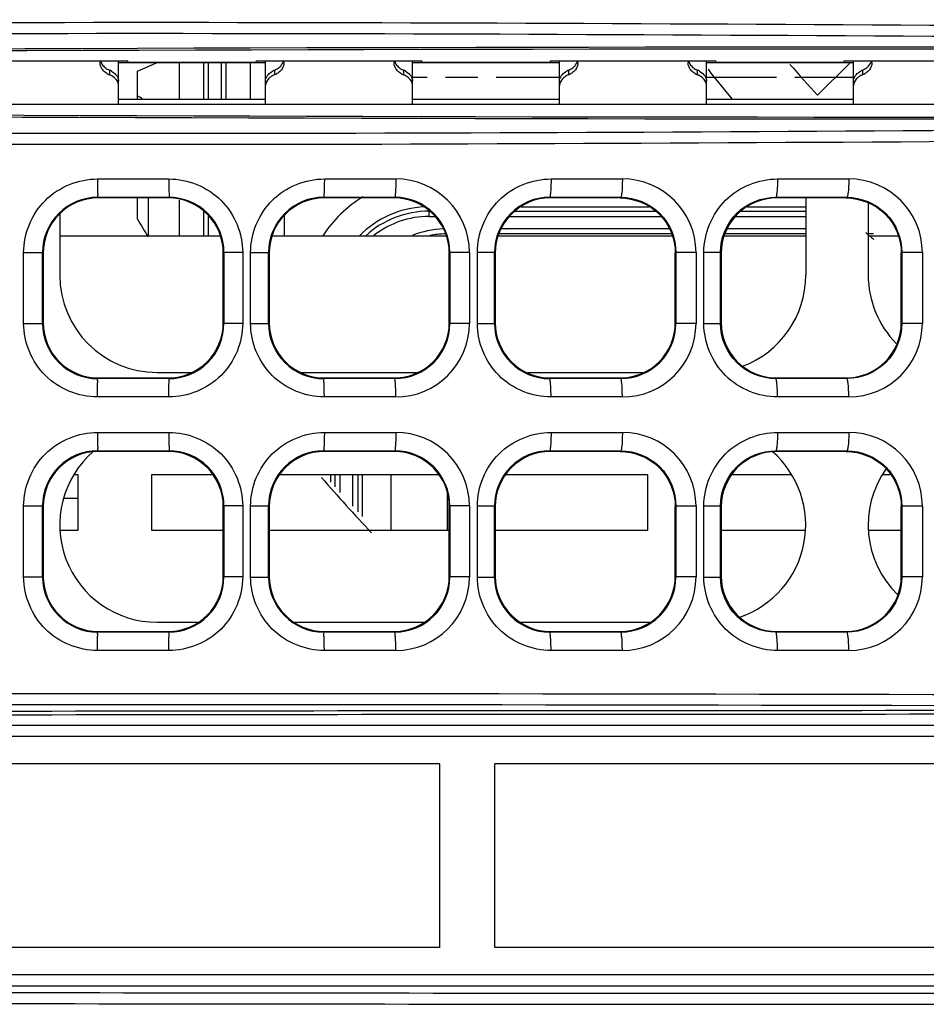
# Model space of a CAD drawing. Units: millimetres. Extents: x 0 to 1189, y 0 to 841.
# Drawn here: x 367 to 373, y 384 to 391 of the extents above; entities that cross this region are included whole.
import ezdxf

# ---------------------------------------------------------------- set-up
doc = ezdxf.new("R2010")
doc.units = ezdxf.units.MM
doc.header["$LTSCALE"] = 65.395
doc.layers.get('0').update_dxf_attribs({"linetype": 'CONTINUOUS'})
for name, color, linetype in [('00_COMPONENTS', 7, 'CONTINUOUS'), ('02___PRT_ALL_AXES', 7, 'CONTINUOUS'), ('3_ALL_AXES', 7, 'CONTINUOUS'), ('7_ALL_FEATURES', 7, 'CONTINUOUS'), ('ASM_MEMBER', 7, 'CONTINUOUS'), ('DTM_CURVES', 7, 'CONTINUOUS')]:
    doc.layers.add(name, color=color, linetype=linetype)

msp = doc.modelspace()

# ---------------------------------------------------------------- linework, layer by layer
at = {"color": 3, "linetype": 'CONTINUOUS'}
for p, q in [((367.5586, 390.3712), (367.6864, 390.4279)), ((367.5586, 390.1767), (367.5586, 390.3712)), ((367.5586, 389.3629), (367.5586, 389.5079)), ((367.6311, 389.5079), (367.6311, 389.2556)), ((368.5586, 389.2479), (368.5586, 389.3918)), ((367.1536, 387.4629), (367.0572, 387.4629))]:
    msp.add_line(p, q, dxfattribs=at)
for centre, radius, start, end in [((377.3086, 394.9754), 7.4525, 218.03791, 220.02491), ((367.5061, 390.0879), 0.125, 45.28362, 65.14857), ((377.3086, 394.9754), 11.25, 209.92643, 210.63802), ((377.3086, 394.9754), 7.4525, 229.93241, 230.48795), ((377.3086, 394.9754), 11.25, 220.92445, 223.50991)]:
    msp.add_arc(centre, radius, start, end, dxfattribs=at)
at = {"layer": '00_COMPONENTS', "color": 3, "linetype": 'CONTINUOUS'}
for p, q in [((366.3661, 390.441), (367.4911, 390.441)), ((368.4286, 390.4279), (367.4286, 390.4279)), ((367.4911, 390.4279), (367.4911, 390.441)), ((368.3661, 390.4284), (367.4911, 390.4284)), ((368.3661, 390.4279), (368.3661, 390.441)), ((368.3661, 390.441), (369.4911, 390.441)), ((370.4286, 390.4279), (369.4286, 390.4279)), ((369.4911, 390.4279), (369.4911, 390.441)), ((370.3661, 390.4284), (369.4911, 390.4284)), ((370.3661, 390.4279), (370.3661, 390.441)), ((370.3661, 390.441), (371.4911, 390.441)), ((372.4286, 390.4279), (371.4286, 390.4279)), ((371.4911, 390.4279), (371.4911, 390.441)), ((372.3661, 390.4284), (371.4911, 390.4284)), ((372.3661, 390.4279), (372.3661, 390.441)), ((372.3661, 390.441), (373.4911, 390.441)), ((360.2036, 390.1454), (385.6536, 390.1454)), ((360.2036, 390.1449), (385.6536, 390.1449))]:
    msp.add_line(p, q, dxfattribs=at)
at = {"layer": '00_COMPONENTS', "color": 7, "linetype": 'CONTINUOUS'}
for p, q in [((367.4286, 390.1454), (367.4286, 390.441)), ((368.4286, 390.1454), (368.4286, 390.441)), ((369.4286, 390.1454), (369.4286, 390.441)), ((370.4286, 390.1454), (370.4286, 390.441)), ((371.4286, 390.1454), (371.4286, 390.441)), ((372.4286, 390.1454), (372.4286, 390.441)), ((367.3661, 390.3776), (367.3661, 390.3467)), ((368.4911, 390.3467), (368.4911, 390.3776)), ((369.3661, 390.3776), (369.3661, 390.3467)), ((370.4911, 390.3467), (370.4911, 390.3776)), ((371.3661, 390.3776), (371.3661, 390.3467)), ((372.4911, 390.3467), (372.4911, 390.3776)), ((367.2852, 389.6373), (367.7712, 389.6373)), ((368.8287, 389.6373), (369.3143, 389.6373)), ((370.3709, 389.6373), (370.8561, 389.6373)), ((371.9117, 389.6373), (372.3964, 389.6373)), ((367.291, 389.5079), (367.2867, 389.5123)), ((367.2867, 389.5123), (367.7706, 389.5123)), ((367.7662, 389.5079), (367.2911, 389.5079)), ((367.7662, 389.5079), (367.7706, 389.5123)), ((368.8284, 389.5081), (368.8241, 389.5123)), ((368.8241, 389.5123), (369.3082, 389.5123)), ((368.8284, 389.5079), (368.8284, 389.5081)), ((369.3039, 389.5079), (368.8286, 389.5079)), ((369.3037, 389.5079), (369.3082, 389.5123)), ((370.3661, 389.5079), (370.3616, 389.5123)), ((370.3616, 389.5123), (370.8457, 389.5123)), ((370.8412, 389.5079), (370.3661, 389.5079)), ((370.8412, 389.5079), (370.8457, 389.5123)), ((371.9036, 389.5079), (371.8991, 389.5123)), ((371.8991, 389.5123), (372.3832, 389.5123)), ((372.3787, 389.5079), (371.9036, 389.5079)), ((372.1036, 389.5079), (372.1036, 388.9829)), ((372.3787, 389.5079), (372.3832, 389.5123)), ((372.5286, 389.4721), (372.5286, 388.9829)), ((367.0286, 389.3944), (367.0286, 388.9829)), ((368.123, 389.2479), (367.0286, 389.2479)), ((369.6584, 389.2479), (368.4739, 389.2479)), ((371.198, 389.2479), (370.0093, 389.2479)), ((372.1036, 389.2479), (371.5468, 389.2479)), ((372.7355, 389.2479), (372.5286, 389.2479)), ((366.783, 388.6536), (366.783, 389.1372)), ((366.783, 389.1372), (366.9118, 389.1372)), ((366.9118, 388.6536), (366.9118, 389.1372)), ((366.9161, 389.1328), (366.9118, 389.1372)), ((366.9161, 389.1331), (366.9161, 388.6577)), ((368.1411, 389.1329), (368.1455, 389.1372)), ((368.1411, 388.6578), (368.1411, 389.133)), ((368.2731, 389.1373), (368.1455, 389.1373)), ((368.1455, 389.1372), (368.1455, 388.6535)), ((368.2731, 389.1373), (368.2731, 388.6536)), ((368.327, 388.6532), (368.327, 389.1376)), ((368.327, 389.1376), (368.4492, 389.1376)), ((368.4492, 388.6532), (368.4492, 389.1377)), ((368.4536, 389.1331), (368.4536, 388.6578)), ((369.6786, 388.6579), (369.6786, 389.1329)), ((369.6786, 389.1329), (369.6789, 389.1329)), ((369.6829, 389.1369), (369.6829, 388.6539)), ((369.8158, 389.1369), (369.6829, 389.1369)), ((369.8158, 389.1369), (369.8158, 388.6539)), ((369.8696, 388.6528), (369.8696, 389.138)), ((369.8696, 389.138), (369.9866, 389.138)), ((369.9866, 388.6528), (369.9866, 389.138)), ((369.9911, 389.1334), (369.9866, 389.138)), ((369.9911, 389.1325), (369.9911, 388.6583)), ((371.2161, 388.6573), (371.2161, 389.1336)), ((371.2204, 389.1366), (371.2204, 388.6542)), ((371.3571, 389.1366), (371.2204, 389.1366)), ((371.3571, 389.1366), (371.3571, 388.6542)), ((371.4108, 388.6526), (371.4108, 389.1383)), ((371.4108, 389.1383), (371.524, 389.1383)), ((371.524, 388.6526), (371.524, 389.1383)), ((371.5286, 389.1336), (371.524, 389.1383)), ((371.5286, 389.1323), (371.5286, 388.6585)), ((372.7536, 389.1322), (372.7578, 389.1364)), ((372.7536, 388.6571), (372.7536, 389.1337)), ((372.7578, 389.1364), (372.7578, 388.6544)), ((372.897, 389.1364), (372.7578, 389.1364)), ((372.897, 389.1364), (372.897, 388.6544)), ((366.783, 388.6536), (366.9118, 388.6536)), ((366.9161, 388.658), (366.9118, 388.6536)), ((368.1411, 388.6579), (368.1455, 388.6535)), ((368.2731, 388.6536), (368.1455, 388.6536)), ((368.327, 388.6532), (368.4492, 388.6532)), ((369.6786, 388.6579), (369.6789, 388.6579)), ((369.8158, 388.6539), (369.6829, 388.6539)), ((369.8696, 388.6528), (369.9866, 388.6528)), ((369.9911, 388.6574), (369.9866, 388.6528)), ((371.2161, 388.6584), (371.2204, 388.6542)), ((371.3571, 388.6542), (371.2204, 388.6542)), ((371.4108, 388.6526), (371.524, 388.6526)), ((371.5286, 388.6572), (371.524, 388.6526)), ((372.7536, 388.6586), (372.7578, 388.6544)), ((372.897, 388.6544), (372.7578, 388.6544)), ((367.291, 388.2829), (367.2866, 388.2785)), ((367.7706, 388.2785), (367.2866, 388.2785)), ((367.2911, 388.2829), (367.7662, 388.2829)), ((367.6911, 388.3204), (367.9195, 388.3204)), ((367.7662, 388.2829), (367.7706, 388.2785)), ((368.6719, 388.3204), (369.4604, 388.3204)), ((368.8284, 388.2828), (368.8241, 388.2785)), ((369.3081, 388.2785), (368.8241, 388.2785)), ((368.8284, 388.2829), (368.8284, 388.2828)), ((368.8286, 388.2829), (369.3039, 388.2829)), ((369.3037, 388.2829), (369.3081, 388.2785)), ((370.2128, 388.3204), (370.9945, 388.3204)), ((370.3661, 388.2829), (370.3616, 388.2785)), ((370.8456, 388.2785), (370.3616, 388.2785)), ((370.3661, 388.2829), (370.8412, 388.2829)), ((370.8412, 388.2829), (370.8456, 388.2785)), ((371.9036, 388.2829), (371.8991, 388.2785)), ((372.3831, 388.2785), (371.8991, 388.2785)), ((371.9036, 388.2829), (372.3787, 388.2829)), ((372.3787, 388.2829), (372.3831, 388.2785)), ((367.7712, 388.1535), (367.2852, 388.1535)), ((369.3143, 388.1535), (368.8287, 388.1535)), ((370.8561, 388.1535), (370.3709, 388.1535)), ((372.3964, 388.1535), (371.9117, 388.1535)), ((367.2852, 387.9123), (367.7712, 387.9123)), ((368.8287, 387.9123), (369.3143, 387.9123)), ((370.3709, 387.9123), (370.8561, 387.9123)), ((371.9117, 387.9123), (372.3964, 387.9123)), ((367.291, 387.7829), (367.2867, 387.7873)), ((367.2867, 387.7873), (367.7706, 387.7873)), ((367.7661, 387.7829), (367.2911, 387.7829)), ((367.7662, 387.7829), (367.7706, 387.7873)), ((368.8284, 387.7831), (368.8241, 387.7873)), ((368.8241, 387.7873), (369.3082, 387.7873)), ((368.8284, 387.7829), (368.8284, 387.7831)), ((369.3039, 387.7829), (368.8286, 387.7829)), ((369.3037, 387.7829), (369.3082, 387.7873)), ((370.3661, 387.7829), (370.3616, 387.7873)), ((370.3616, 387.7873), (370.8457, 387.7873)), ((370.8412, 387.7829), (370.3661, 387.7829)), ((370.8412, 387.7829), (370.8457, 387.7873)), ((371.9036, 387.7829), (371.8991, 387.7873)), ((371.8991, 387.7873), (372.3832, 387.7873)), ((372.3787, 387.7829), (371.9036, 387.7829)), ((372.3787, 387.7829), (372.3832, 387.7873)), ((367.1536, 387.6229), (367.13, 387.6229)), ((367.1536, 387.2479), (367.1536, 387.6229)), ((367.6536, 387.6229), (367.6536, 387.2479)), ((368.0721, 387.6229), (367.6536, 387.6229)), ((369.6073, 387.6229), (368.525, 387.6229)), ((371.0286, 387.6229), (370.0599, 387.6229)), ((371.0286, 387.2479), (371.0286, 387.6229)), ((372.0023, 387.6229), (371.5974, 387.6229)), ((372.6849, 387.6229), (372.63, 387.6229)), ((366.783, 386.9286), (366.783, 387.4122)), ((366.783, 387.4122), (366.9118, 387.4122)), ((366.9118, 386.9286), (366.9118, 387.4122)), ((366.9161, 387.4078), (366.9118, 387.4122)), ((366.9161, 387.4079), (366.9161, 386.9329)), ((368.1411, 387.4079), (368.1455, 387.4122)), ((368.1411, 386.9329), (368.1411, 387.4079)), ((368.2731, 387.4123), (368.1455, 387.4123)), ((368.1455, 387.4122), (368.1455, 386.9285)), ((368.2731, 387.4123), (368.2731, 386.9286)), ((368.327, 386.9282), (368.327, 387.4126)), ((368.327, 387.4126), (368.4492, 387.4126)), ((368.4492, 386.9282), (368.4492, 387.4127)), ((368.4536, 387.4081), (368.4536, 386.9328)), ((369.6786, 386.9329), (369.6786, 387.4079)), ((369.6786, 387.4079), (369.6789, 387.4079)), ((369.6829, 387.4119), (369.6829, 386.9289)), ((369.8158, 387.4119), (369.6829, 387.4119)), ((369.8158, 387.4119), (369.8158, 386.9289)), ((369.8696, 386.9278), (369.8696, 387.413)), ((369.8696, 387.413), (369.9866, 387.413)), ((369.9866, 386.9278), (369.9866, 387.413)), ((369.9911, 387.4084), (369.9866, 387.413)), ((369.9911, 387.4075), (369.9911, 386.9333)), ((371.2161, 387.4074), (371.2204, 387.4116)), ((371.2161, 386.9323), (371.2161, 387.4086)), ((371.2204, 387.4116), (371.2204, 386.9292)), ((371.3571, 387.4116), (371.2204, 387.4116)), ((371.3571, 387.4116), (371.3571, 386.9292)), ((371.4108, 386.9276), (371.4108, 387.4133)), ((371.4108, 387.4133), (371.524, 387.4133)), ((371.524, 386.9276), (371.524, 387.4133)), ((371.5286, 387.4086), (371.524, 387.4133)), ((371.5286, 387.4073), (371.5286, 386.9335)), ((372.7536, 387.4072), (372.7578, 387.4114)), ((372.7536, 386.9321), (372.7536, 387.4087)), ((372.7578, 387.4114), (372.7578, 386.9294)), ((372.897, 387.4114), (372.7578, 387.4114)), ((372.897, 387.4114), (372.897, 386.9294)), ((367.0342, 387.2479), (367.1536, 387.2479)), ((367.6536, 387.2479), (368.1411, 387.2479)), ((368.4536, 387.2479), (369.6786, 387.2479)), ((369.9911, 387.2479), (371.0286, 387.2479)), ((371.5286, 387.2479), (372.0981, 387.2479)), ((372.5342, 387.2479), (372.7536, 387.2479)), ((366.783, 386.9286), (366.9118, 386.9286)), ((366.9161, 386.933), (366.9118, 386.9286)), ((368.1411, 386.9329), (368.1455, 386.9285)), ((368.2731, 386.9286), (368.1455, 386.9286)), ((368.327, 386.9282), (368.4492, 386.9282)), ((369.6786, 386.9329), (369.6789, 386.9329)), ((369.8158, 386.9289), (369.6829, 386.9289)), ((369.8696, 386.9278), (369.9866, 386.9278)), ((369.9911, 386.9324), (369.9866, 386.9278)), ((371.2161, 386.9334), (371.2204, 386.9292)), ((371.3571, 386.9292), (371.2204, 386.9292)), ((371.4108, 386.9276), (371.524, 386.9276)), ((371.5286, 386.9322), (371.524, 386.9276)), ((372.7536, 386.9336), (372.7578, 386.9294)), ((372.897, 386.9294), (372.7578, 386.9294)), ((367.6911, 386.6204), (367.9684, 386.6204)), ((368.6252, 386.6204), (369.5071, 386.6204)), ((370.1641, 386.6204), (371.0432, 386.6204)), ((367.291, 386.5579), (367.2866, 386.5535)), ((367.7706, 386.5535), (367.2866, 386.5535)), ((367.2911, 386.5579), (367.7661, 386.5579)), ((367.7662, 386.5579), (367.7706, 386.5535)), ((368.8284, 386.5578), (368.8241, 386.5535)), ((369.3081, 386.5535), (368.8241, 386.5535)), ((368.8284, 386.5579), (368.8284, 386.5578)), ((368.8286, 386.5579), (369.3039, 386.5579)), ((369.3037, 386.5579), (369.3081, 386.5535)), ((370.3661, 386.5579), (370.3616, 386.5535)), ((370.8456, 386.5535), (370.3616, 386.5535)), ((370.3661, 386.5579), (370.8412, 386.5579)), ((370.8412, 386.5579), (370.8456, 386.5535)), ((371.9036, 386.5579), (371.8991, 386.5535)), ((372.3831, 386.5535), (371.8991, 386.5535)), ((371.9036, 386.5579), (372.3787, 386.5579)), ((372.3787, 386.5579), (372.3831, 386.5535)), ((367.7712, 386.4285), (367.2852, 386.4285)), ((369.3143, 386.4285), (368.8287, 386.4285)), ((370.8561, 386.4285), (370.3709, 386.4285)), ((372.3964, 386.4285), (371.9117, 386.4285)), ((361.7734, 385.9204), (379.9411, 385.9204)), ((359.5411, 385.8454), (377.0493, 385.8454)), ((369.6136, 385.6579), (362.6136, 385.6579)), ((369.6136, 384.4079), (369.6136, 385.6579)), ((369.9886, 384.4079), (369.9886, 385.6579)), ((376.9886, 385.6579), (369.9886, 385.6579)), ((369.6136, 384.4079), (362.6136, 384.4079)), ((376.9886, 384.4079), (369.9886, 384.4079)), ((377.0493, 384.2204), (360.0861, 384.2204)), ((379.9411, 384.1454), (360.0861, 384.1454))]:
    msp.add_line(p, q, dxfattribs=at)
for centre, radius, start, end in [((367.3902, 390.4298), 0.0865, 172.54263, 179.96227), ((368.4671, 390.4298), 0.0866, 0.04291, 7.45895), ((369.3902, 390.4298), 0.0865, 172.54263, 179.96227), ((370.4671, 390.4298), 0.0866, 0.04291, 7.45895), ((371.3902, 390.4298), 0.0865, 172.54263, 179.96227), ((372.4671, 390.4298), 0.0866, 0.04291, 7.45895), ((367.4159, 390.4671), 0.1303, 240.48646, 247.5545), ((367.3113, 390.2473), 0.1413, 60.98271, 67.15969), ((368.546, 390.2473), 0.1413, 112.84031, 119.01729), ((368.4415, 390.467), 0.1301, 292.44505, 299.59616), ((369.4159, 390.4671), 0.1303, 240.48646, 247.5545), ((369.3113, 390.2473), 0.1413, 60.98271, 67.15969), ((370.546, 390.2473), 0.1413, 112.84031, 119.01729), ((370.4415, 390.467), 0.1301, 292.44505, 299.59616), ((371.4159, 390.4671), 0.1303, 240.48646, 247.5545), ((371.3113, 390.2473), 0.1413, 60.98271, 67.15969), ((372.546, 390.2473), 0.1413, 112.84031, 119.01729), ((372.4415, 390.467), 0.1301, 292.44505, 299.59616), ((369.3148, 389.1363), 0.501, 0.06263, 90.05222), ((370.8561, 389.1364), 0.501, 0.02845, 90.0037), ((372.3961, 389.1364), 0.5009, 359.99831, 89.96355), ((367.2867, 389.1374), 0.3749, 90.01363, 180.0225), ((367.2911, 389.133), 0.375, 89.99479, 179.97968), ((367.7662, 389.133), 0.375, 359.99082, 89.99197), ((367.7706, 389.1374), 0.3749, 359.97368, 89.99495), ((368.8238, 389.1377), 0.3746, 89.94856, 180.00072), ((368.8286, 389.1329), 0.375, 90, 179.99384), ((369.3039, 389.1329), 0.3751, 0.00924, 89.99078), ((369.3036, 389.1329), 0.375, 0, 89.39892), ((369.3077, 389.1371), 0.3752, 359.95823, 89.93288), ((370.361, 389.1379), 0.3744, 89.89765, 179.98961), ((370.3661, 389.133), 0.375, 89.99783, 180.06996), ((367.6911, 388.9829), 0.6625, 180, 270), ((371.4411, 388.9829), 0.6625, 290.47027, 360), ((373.1911, 388.9829), 0.6625, 180, 224.65092), ((367.2867, 388.6534), 0.3749, 179.96929, 269.98438), ((367.2911, 388.6579), 0.375, 180.02032, 270.00521), ((367.7662, 388.6579), 0.375, 269.99557, 359.98722), ((367.7706, 388.6534), 0.3749, 270.00308, 0.01811), ((368.8238, 388.6531), 0.3746, 179.99105, 270.04332), ((368.8286, 388.6579), 0.375, 180.00616, 270), ((369.3039, 388.6579), 0.375, 270.0031, 359.99688), ((369.3036, 388.6579), 0.375, 270.59323, 360), ((369.3077, 388.6537), 0.3752, 270.05922, 0.03354), ((369.3148, 388.6545), 0.501, 269.94781, 359.93734), ((370.361, 388.6529), 0.3744, 180.00853, 270.09435), ((370.3661, 388.6579), 0.375, 179.93004, 270.00217), ((370.845, 388.6539), 0.3754, 270.10079, 0.04468), ((370.8561, 388.6545), 0.501, 269.99631, 359.97154), ((372.3961, 388.6544), 0.5009, 270.03647, 0.00167), ((369.3148, 387.4113), 0.501, 0.06263, 90.05222), ((370.8561, 387.4114), 0.501, 0.02845, 90.0037), ((372.3961, 387.4114), 0.5009, 359.99831, 89.96355), ((367.2867, 387.4124), 0.3749, 90.01363, 180.0225), ((367.2911, 387.4079), 0.375, 90, 180), ((367.6911, 387.2829), 0.6625, 130.98256, 270), ((367.7661, 387.4079), 0.375, 0, 90), ((367.7706, 387.4124), 0.3749, 359.97368, 89.99495), ((368.8238, 387.4127), 0.3746, 89.94856, 180.00072), ((368.8286, 387.4079), 0.375, 90, 179.99384), ((369.3039, 387.4079), 0.3751, 0.00924, 89.99078), ((369.3036, 387.4079), 0.375, 0, 89.39892), ((369.3077, 387.4121), 0.3752, 359.95823, 89.93288), ((370.361, 387.4129), 0.3744, 89.89765, 179.98961), ((370.3661, 387.408), 0.375, 89.99783, 180.06996), ((371.4411, 387.2829), 0.6625, 288.87567, 48.98469), ((373.1911, 387.2829), 0.6625, 145.08097, 225.69547), ((367.2867, 386.9284), 0.3749, 179.96929, 269.98438), ((367.2911, 386.9329), 0.375, 180, 270), ((367.7661, 386.9329), 0.375, 270, 360), ((367.7706, 386.9284), 0.3749, 270.00308, 0.01811), ((368.8238, 386.9281), 0.3746, 179.99105, 270.04332), ((368.8286, 386.9329), 0.375, 180.00616, 270), ((369.3039, 386.9329), 0.375, 270.0031, 359.99688), ((369.3036, 386.9329), 0.375, 270.59323, 360), ((369.3077, 386.9287), 0.3752, 270.05922, 0.03354), ((369.3148, 386.9295), 0.501, 269.94781, 359.93734), ((370.361, 386.9279), 0.3744, 180.00853, 270.09435), ((370.3661, 386.9329), 0.375, 179.93004, 270.00217), ((370.845, 386.9289), 0.3754, 270.10079, 0.04468), ((370.8561, 386.9295), 0.501, 269.99631, 359.97154), ((372.3961, 386.9294), 0.5009, 270.03647, 0.00167), ((373.6406, -4292.0759), 4678.095, 89.9625538, 90.0895839), ((373.6406, -4289.241), 4675.2351, 89.9625423, 90.0896113), ((373.6371, 5048.796), 4664.7001, 269.9102293, 270.0375852), ((373.6371, 5057.2841), 4673.2632, 269.9103116, 270.0375508)]:
    msp.add_arc(centre, radius, start, end, dxfattribs=at)
at = {"layer": '00_COMPONENTS', "color": 3, "linetype": 'CONTINUOUS'}
msp.add_arc((373.1206, 1954.4654), 1564.4072, 269.5430852, 270.4427684, dxfattribs=at)
at = {"layer": '00_COMPONENTS', "color": 7, "linetype": 'CONTINUOUS'}
for centre, start_param, end_param in [((372.9286, 386.208), 1.421853, 1.71974), ((373.114, 394.3718), -1.722554, -1.423361)]:
    msp.add_ellipse(centre, major_axis=(82.545, 0), ratio=0.052408, start_param=start_param, end_param=end_param, dxfattribs=at)
at = {"layer": '00_COMPONENTS', "color": 3, "linetype": 'CONTINUOUS'}
msp.add_ellipse((372.9286, 386.1952), major_axis=(82.545, 0), ratio=0.052408, start_param=1.42216, end_param=1.719432, dxfattribs=at)
at = {"layer": '00_COMPONENTS', "color": 7, "linetype": 'CONTINUOUS'}
for points, knots in [([(385.7866, 390.6433), (381.5718, 390.6185), (373.1733, 390.6906), (364.7735, 390.7208), (360.5902, 390.6416)], [0, 0, 0, 0, 0.501838, 1, 1, 1, 1]), ([(385.795, 390.5684), (381.5831, 390.5437), (373.1903, 390.6152), (364.7962, 390.6462), (360.6158, 390.5667)], [0, 0, 0, 0, 0.501835, 1, 1, 1, 1]), ([(368.5209, 390.3953), (368.5247, 390.3984), (368.5381, 390.4111), (368.5475, 390.4279), (368.5509, 390.4408)], [0, 0, 0, 0, 0.270615, 1, 1, 1, 1]), ([(370.5209, 390.3953), (370.5247, 390.3984), (370.5381, 390.4111), (370.5475, 390.4279), (370.5509, 390.4408)], [0, 0, 0, 0, 0.270615, 1, 1, 1, 1]), ([(372.5209, 390.3953), (372.5247, 390.3984), (372.5381, 390.4111), (372.5475, 390.4279), (372.5509, 390.4408)], [0, 0, 0, 0, 0.270615, 1, 1, 1, 1]), ([(367.3517, 390.3537), (367.3478, 390.356), (367.3339, 390.3649), (367.322, 390.3771), (367.3156, 390.3874)], [0, 0, 0, 0, 0.27273, 1, 1, 1, 1]), ([(367.4106, 390.3466), (367.4135, 390.3433), (367.423, 390.3308), (367.4286, 390.3149), (367.4286, 390.3036)], [0, 0, 0, 0, 0.277209, 1, 1, 1, 1]), ([(368.4286, 390.3036), (368.4286, 390.3149), (368.4343, 390.3308), (368.4438, 390.3433), (368.4467, 390.3466)], [0, 0, 0, 0, 0.722791, 1, 1, 1, 1]), ([(368.5417, 390.3875), (368.5354, 390.3773), (368.5236, 390.365), (368.5096, 390.356), (368.5057, 390.3538)], [0, 0, 0, 0, 0.727193, 1, 1, 1, 1]), ([(369.3517, 390.3537), (369.3478, 390.356), (369.3339, 390.3649), (369.322, 390.3771), (369.3156, 390.3874)], [0, 0, 0, 0, 0.27273, 1, 1, 1, 1]), ([(369.4106, 390.3466), (369.4135, 390.3433), (369.423, 390.3308), (369.4286, 390.3149), (369.4286, 390.3036)], [0, 0, 0, 0, 0.277209, 1, 1, 1, 1]), ([(370.4286, 390.3036), (370.4286, 390.3149), (370.4343, 390.3308), (370.4438, 390.3433), (370.4467, 390.3466)], [0, 0, 0, 0, 0.722791, 1, 1, 1, 1]), ([(370.5417, 390.3875), (370.5354, 390.3773), (370.5236, 390.365), (370.5096, 390.356), (370.5057, 390.3538)], [0, 0, 0, 0, 0.727193, 1, 1, 1, 1]), ([(371.3517, 390.3537), (371.3478, 390.356), (371.3339, 390.3649), (371.322, 390.3771), (371.3156, 390.3874)], [0, 0, 0, 0, 0.27273, 1, 1, 1, 1]), ([(371.4106, 390.3466), (371.4135, 390.3433), (371.423, 390.3308), (371.4286, 390.3149), (371.4286, 390.3036)], [0, 0, 0, 0, 0.277209, 1, 1, 1, 1]), ([(372.4286, 390.3036), (372.4286, 390.3149), (372.4343, 390.3308), (372.4438, 390.3433), (372.4467, 390.3466)], [0, 0, 0, 0, 0.722791, 1, 1, 1, 1]), ([(372.5417, 390.3875), (372.5354, 390.3773), (372.5236, 390.365), (372.5096, 390.356), (372.5057, 390.3538)], [0, 0, 0, 0, 0.727193, 1, 1, 1, 1]), ([(367.4286, 390.274), (367.4286, 390.2793), (367.4247, 390.3034), (367.4063, 390.3229), (367.3907, 390.3335)], [0, 0, 0, 0, 0.217962, 1, 1, 1, 1]), ([(368.4666, 390.3335), (368.4607, 390.3295), (368.4421, 390.3146), (368.4286, 390.2909), (368.4286, 390.274)], [0, 0, 0, 0, 0.296997, 1, 1, 1, 1]), ([(369.4286, 390.274), (369.4286, 390.2793), (369.4247, 390.3034), (369.4063, 390.3229), (369.3907, 390.3335)], [0, 0, 0, 0, 0.217962, 1, 1, 1, 1]), ([(370.4666, 390.3335), (370.4607, 390.3295), (370.4421, 390.3146), (370.4286, 390.2909), (370.4286, 390.274)], [0, 0, 0, 0, 0.296997, 1, 1, 1, 1]), ([(371.4286, 390.274), (371.4286, 390.2793), (371.4247, 390.3034), (371.4063, 390.3229), (371.3907, 390.3335)], [0, 0, 0, 0, 0.217962, 1, 1, 1, 1]), ([(372.4666, 390.3335), (372.4607, 390.3295), (372.4421, 390.3146), (372.4286, 390.2909), (372.4286, 390.274)], [0, 0, 0, 0, 0.296997, 1, 1, 1, 1]), ([(360.6158, 390.0066), (364.7962, 389.9272), (373.1903, 389.9582), (381.5831, 390.0296), (385.795, 390.0049)], [0, 0, 0, 0, 0.498165, 1, 1, 1, 1]), ([(360.5902, 389.9317), (364.7735, 389.8526), (373.1733, 389.8828), (381.5718, 389.9548), (385.7866, 389.93)], [0, 0, 0, 0, 0.498162, 1, 1, 1, 1]), ([(366.783, 389.1372), (366.783, 389.265), (366.8909, 389.5313), (367.1573, 389.6373), (367.2852, 389.6373)], [0, 0, 0, 0, 0.499915, 1, 1, 1, 1]), ([(367.2852, 389.6373), (367.2852, 389.6215), (367.2857, 389.5925), (367.2844, 389.5536), (367.2879, 389.5289), (367.2847, 389.5151), (367.2866, 389.5123)], [0, 0, 0, 0, 0.378642, 0.700907, 0.918818, 1, 1, 1, 1]), ([(367.7712, 389.6373), (367.7712, 389.6081), (367.7677, 389.5669), (367.7739, 389.5243), (367.7706, 389.5123)], [0, 0, 0, 0, 0.700992, 1, 1, 1, 1]), ([(367.7712, 389.6373), (367.8991, 389.6373), (368.1654, 389.5312), (368.2731, 389.265), (368.2731, 389.1373)], [0, 0, 0, 0, 0.500087, 1, 1, 1, 1]), ([(368.327, 389.1376), (368.327, 389.2654), (368.4347, 389.5314), (368.701, 389.6373), (368.8287, 389.6373)], [0, 0, 0, 0, 0.499988, 1, 1, 1, 1]), ([(368.8287, 389.6373), (368.8287, 389.6215), (368.828, 389.5928), (368.829, 389.5527), (368.824, 389.5304), (368.8272, 389.5138), (368.8241, 389.5123)], [0, 0, 0, 0, 0.378092, 0.699968, 0.917849, 1, 1, 1, 1]), ([(369.3143, 389.6373), (369.3143, 389.6215), (369.3136, 389.5929), (369.3141, 389.5526), (369.3091, 389.5307), (369.3114, 389.5135), (369.3081, 389.5123)], [0, 0, 0, 0, 0.377576, 0.699099, 0.916962, 1, 1, 1, 1]), ([(369.8696, 389.138), (369.8696, 389.2657), (369.9773, 389.5316), (370.2433, 389.6373), (370.3709, 389.6373)], [0, 0, 0, 0, 0.500309, 1, 1, 1, 1]), ([(370.3709, 389.6373), (370.3709, 389.6215), (370.3702, 389.5929), (370.3695, 389.5525), (370.3649, 389.5307), (370.3651, 389.5131), (370.3616, 389.5123)], [0, 0, 0, 0, 0.376259, 0.696848, 0.914648, 1, 1, 1, 1]), ([(370.8561, 389.6373), (370.8561, 389.6215), (370.8554, 389.5929), (370.8543, 389.5525), (370.8497, 389.5306), (370.8492, 389.5131), (370.8456, 389.5123)], [0, 0, 0, 0, 0.375605, 0.695745, 0.913529, 1, 1, 1, 1]), ([(371.4108, 389.1383), (371.4108, 389.266), (371.5184, 389.5318), (371.7843, 389.6373), (371.9117, 389.6373)], [0, 0, 0, 0, 0.500685, 1, 1, 1, 1]), ([(371.9117, 389.6373), (371.9117, 389.6215), (371.911, 389.5928), (371.9092, 389.5526), (371.9047, 389.5303), (371.9028, 389.513), (371.8991, 389.5123)], [0, 0, 0, 0, 0.374302, 0.693525, 0.911268, 1, 1, 1, 1]), ([(372.3964, 389.6373), (372.3964, 389.6215), (372.3957, 389.5928), (372.3937, 389.5526), (372.3893, 389.5302), (372.3869, 389.5129), (372.3831, 389.5123)], [0, 0, 0, 0, 0.373767, 0.692629, 0.910368, 1, 1, 1, 1]), ([(370.8412, 389.5079), (370.937, 389.5079), (371.1365, 389.4277), (371.2161, 389.2281), (371.2161, 389.1324)], [0, 0, 0, 0, 0.500006, 1, 1, 1, 1]), ([(370.8457, 389.5123), (370.9412, 389.5123), (371.1405, 389.4319), (371.2204, 389.2325), (371.2204, 389.1366)], [0, 0, 0, 0, 0.499033, 1, 1, 1, 1]), ([(371.524, 389.1383), (371.524, 389.2341), (371.6045, 389.4334), (371.8038, 389.5124), (371.8991, 389.5123)], [0, 0, 0, 0, 0.501433, 1, 1, 1, 1]), ([(371.9036, 389.5079), (371.8078, 389.5079), (371.6082, 389.4277), (371.5286, 389.2281), (371.5286, 389.1323)], [0, 0, 0, 0, 0.5, 1, 1, 1, 1]), ([(372.3787, 389.5079), (372.4745, 389.5079), (372.6741, 389.4277), (372.7536, 389.228), (372.7536, 389.1322)], [0, 0, 0, 0, 0.499996, 1, 1, 1, 1]), ([(372.3832, 389.5123), (372.4786, 389.5123), (372.6778, 389.4319), (372.7578, 389.2324), (372.7578, 389.1364)], [0, 0, 0, 0, 0.49844, 1, 1, 1, 1]), ([(367.2852, 388.1535), (367.1573, 388.1535), (366.8908, 388.2596), (366.783, 388.5258), (366.783, 388.6536)], [0, 0, 0, 0, 0.500085, 1, 1, 1, 1]), ([(368.2731, 388.6536), (368.2731, 388.5258), (368.1654, 388.2596), (367.8991, 388.1535), (367.7712, 388.1535)], [0, 0, 0, 0, 0.499914, 1, 1, 1, 1]), ([(368.8287, 388.1535), (368.701, 388.1535), (368.4347, 388.2594), (368.327, 388.5254), (368.327, 388.6532)], [0, 0, 0, 0, 0.500013, 1, 1, 1, 1]), ([(370.3709, 388.1535), (370.2433, 388.1535), (369.9773, 388.2592), (369.8696, 388.5251), (369.8696, 388.6528)], [0, 0, 0, 0, 0.499691, 1, 1, 1, 1]), ([(370.8412, 388.2829), (370.9367, 388.2829), (371.1358, 388.3627), (371.2161, 388.5617), (371.2161, 388.6573)], [0, 0, 0, 0, 0.50002, 1, 1, 1, 1]), ([(371.9117, 388.1535), (371.7843, 388.1535), (371.5184, 388.2591), (371.4109, 388.5248), (371.4108, 388.6526)], [0, 0, 0, 0, 0.499316, 1, 1, 1, 1]), ([(371.8991, 388.2785), (371.8038, 388.2784), (371.6045, 388.3575), (371.524, 388.5567), (371.524, 388.6526)], [0, 0, 0, 0, 0.498567, 1, 1, 1, 1]), ([(371.5286, 388.6585), (371.5286, 388.5628), (371.6082, 388.3631), (371.8078, 388.2829), (371.9036, 388.2829)], [0, 0, 0, 0, 0.5, 1, 1, 1, 1]), ([(372.3787, 388.2829), (372.4742, 388.2829), (372.6732, 388.3627), (372.7536, 388.5616), (372.7536, 388.6571)], [0, 0, 0, 0, 0.500015, 1, 1, 1, 1]), ([(372.7578, 388.6544), (372.7578, 388.5583), (372.6778, 388.3589), (372.4786, 388.2785), (372.3831, 388.2785)], [0, 0, 0, 0, 0.50156, 1, 1, 1, 1]), ([(367.2852, 388.1535), (367.2852, 388.1693), (367.2857, 388.1983), (367.2844, 388.2372), (367.2879, 388.2619), (367.2847, 388.2757), (367.2866, 388.2785)], [0, 0, 0, 0, 0.37863, 0.700895, 0.918814, 1, 1, 1, 1]), ([(367.7712, 388.1535), (367.7712, 388.1827), (367.7677, 388.2239), (367.7739, 388.2665), (367.7706, 388.2785)], [0, 0, 0, 0, 0.701004, 1, 1, 1, 1]), ([(368.8287, 388.1535), (368.8287, 388.1693), (368.828, 388.198), (368.829, 388.2381), (368.824, 388.2604), (368.8272, 388.2771), (368.8241, 388.2785)], [0, 0, 0, 0, 0.37808, 0.699957, 0.917845, 1, 1, 1, 1]), ([(369.3143, 388.1535), (369.3143, 388.1693), (369.3136, 388.1979), (369.3141, 388.2383), (369.3091, 388.2601), (369.3114, 388.2774), (369.3081, 388.2785)], [0, 0, 0, 0, 0.377588, 0.69911, 0.916966, 1, 1, 1, 1]), ([(370.3709, 388.1535), (370.3709, 388.1693), (370.3702, 388.1979), (370.3695, 388.2383), (370.3649, 388.2602), (370.3651, 388.2777), (370.3616, 388.2785)], [0, 0, 0, 0, 0.376248, 0.696838, 0.914644, 1, 1, 1, 1]), ([(370.8561, 388.1535), (370.8561, 388.1693), (370.8554, 388.1979), (370.8543, 388.2383), (370.8497, 388.2602), (370.8492, 388.2778), (370.8456, 388.2785)], [0, 0, 0, 0, 0.375616, 0.695755, 0.913532, 1, 1, 1, 1]), ([(371.9117, 388.1535), (371.9117, 388.1693), (371.911, 388.198), (371.9092, 388.2383), (371.9047, 388.2605), (371.9028, 388.2779), (371.8991, 388.2785)], [0, 0, 0, 0, 0.374291, 0.693516, 0.911265, 1, 1, 1, 1]), ([(372.3964, 388.1535), (372.3964, 388.1693), (372.3957, 388.198), (372.3937, 388.2382), (372.3893, 388.2606), (372.3869, 388.2779), (372.3831, 388.2785)], [0, 0, 0, 0, 0.373778, 0.692638, 0.910371, 1, 1, 1, 1]), ([(366.783, 387.4122), (366.783, 387.54), (366.8909, 387.8063), (367.1573, 387.9123), (367.2852, 387.9123)], [0, 0, 0, 0, 0.499915, 1, 1, 1, 1]), ([(367.2852, 387.9123), (367.2852, 387.8965), (367.2857, 387.8675), (367.2844, 387.8286), (367.2879, 387.8039), (367.2847, 387.7901), (367.2866, 387.7873)], [0, 0, 0, 0, 0.378642, 0.700907, 0.918818, 1, 1, 1, 1]), ([(367.7712, 387.9123), (367.7712, 387.8831), (367.7677, 387.8419), (367.7739, 387.7993), (367.7706, 387.7873)], [0, 0, 0, 0, 0.700992, 1, 1, 1, 1]), ([(367.7712, 387.9123), (367.8991, 387.9123), (368.1654, 387.8062), (368.2731, 387.54), (368.2731, 387.4123)], [0, 0, 0, 0, 0.500087, 1, 1, 1, 1]), ([(368.327, 387.4126), (368.327, 387.5404), (368.4347, 387.8064), (368.701, 387.9123), (368.8287, 387.9123)], [0, 0, 0, 0, 0.499988, 1, 1, 1, 1]), ([(368.8287, 387.9123), (368.8287, 387.8965), (368.828, 387.8678), (368.829, 387.8277), (368.824, 387.8054), (368.8272, 387.7888), (368.8241, 387.7873)], [0, 0, 0, 0, 0.378092, 0.699968, 0.917849, 1, 1, 1, 1]), ([(369.3143, 387.9123), (369.3143, 387.8965), (369.3136, 387.8679), (369.3141, 387.8276), (369.3091, 387.8057), (369.3114, 387.7885), (369.3081, 387.7873)], [0, 0, 0, 0, 0.377576, 0.699099, 0.916962, 1, 1, 1, 1]), ([(369.8696, 387.413), (369.8696, 387.5407), (369.9773, 387.8066), (370.2433, 387.9123), (370.3709, 387.9123)], [0, 0, 0, 0, 0.500309, 1, 1, 1, 1]), ([(370.3709, 387.9123), (370.3709, 387.8965), (370.3702, 387.8679), (370.3695, 387.8275), (370.3649, 387.8057), (370.3651, 387.7881), (370.3616, 387.7873)], [0, 0, 0, 0, 0.376259, 0.696848, 0.914648, 1, 1, 1, 1]), ([(370.8561, 387.9123), (370.8561, 387.8965), (370.8554, 387.8679), (370.8543, 387.8275), (370.8497, 387.8056), (370.8492, 387.7881), (370.8456, 387.7873)], [0, 0, 0, 0, 0.375605, 0.695745, 0.913529, 1, 1, 1, 1]), ([(371.4108, 387.4133), (371.4108, 387.541), (371.5184, 387.8068), (371.7843, 387.9123), (371.9117, 387.9123)], [0, 0, 0, 0, 0.500685, 1, 1, 1, 1]), ([(371.9117, 387.9123), (371.9117, 387.8965), (371.911, 387.8678), (371.9092, 387.8276), (371.9047, 387.8053), (371.9028, 387.788), (371.8991, 387.7873)], [0, 0, 0, 0, 0.374302, 0.693525, 0.911268, 1, 1, 1, 1]), ([(372.3964, 387.9123), (372.3964, 387.8965), (372.3957, 387.8678), (372.3937, 387.8276), (372.3893, 387.8052), (372.3869, 387.7879), (372.3831, 387.7873)], [0, 0, 0, 0, 0.373767, 0.692629, 0.910368, 1, 1, 1, 1]), ([(370.8412, 387.7829), (370.937, 387.7829), (371.1365, 387.7027), (371.2161, 387.5031), (371.2161, 387.4074)], [0, 0, 0, 0, 0.500006, 1, 1, 1, 1]), ([(370.8457, 387.7873), (370.9412, 387.7873), (371.1405, 387.7069), (371.2204, 387.5075), (371.2204, 387.4116)], [0, 0, 0, 0, 0.499033, 1, 1, 1, 1]), ([(371.524, 387.4133), (371.524, 387.5091), (371.6045, 387.7084), (371.8038, 387.7874), (371.8991, 387.7873)], [0, 0, 0, 0, 0.501433, 1, 1, 1, 1]), ([(371.9036, 387.7829), (371.8078, 387.7829), (371.6082, 387.7027), (371.5286, 387.5031), (371.5286, 387.4073)], [0, 0, 0, 0, 0.5, 1, 1, 1, 1]), ([(372.3787, 387.7829), (372.4745, 387.7829), (372.6741, 387.7027), (372.7536, 387.503), (372.7536, 387.4072)], [0, 0, 0, 0, 0.499996, 1, 1, 1, 1]), ([(372.3832, 387.7873), (372.4786, 387.7873), (372.6778, 387.7069), (372.7578, 387.5074), (372.7578, 387.4114)], [0, 0, 0, 0, 0.49844, 1, 1, 1, 1]), ([(367.2852, 386.4285), (367.1573, 386.4285), (366.8908, 386.5346), (366.783, 386.8008), (366.783, 386.9286)], [0, 0, 0, 0, 0.500085, 1, 1, 1, 1]), ([(368.2731, 386.9286), (368.2731, 386.8008), (368.1654, 386.5346), (367.8991, 386.4285), (367.7712, 386.4285)], [0, 0, 0, 0, 0.499914, 1, 1, 1, 1]), ([(368.8287, 386.4285), (368.701, 386.4285), (368.4347, 386.5344), (368.327, 386.8004), (368.327, 386.9282)], [0, 0, 0, 0, 0.500013, 1, 1, 1, 1]), ([(370.3709, 386.4285), (370.2433, 386.4285), (369.9773, 386.5342), (369.8696, 386.8001), (369.8696, 386.9278)], [0, 0, 0, 0, 0.499691, 1, 1, 1, 1]), ([(370.8412, 386.5579), (370.9367, 386.5579), (371.1358, 386.6377), (371.2161, 386.8367), (371.2161, 386.9323)], [0, 0, 0, 0, 0.50002, 1, 1, 1, 1]), ([(371.9117, 386.4285), (371.7843, 386.4285), (371.5184, 386.5341), (371.4109, 386.7998), (371.4108, 386.9276)], [0, 0, 0, 0, 0.499316, 1, 1, 1, 1]), ([(371.8991, 386.5535), (371.8038, 386.5534), (371.6045, 386.6325), (371.524, 386.8317), (371.524, 386.9276)], [0, 0, 0, 0, 0.498567, 1, 1, 1, 1]), ([(371.5286, 386.9335), (371.5286, 386.8378), (371.6082, 386.6381), (371.8078, 386.5579), (371.9036, 386.5579)], [0, 0, 0, 0, 0.5, 1, 1, 1, 1]), ([(372.3787, 386.5579), (372.4742, 386.5579), (372.6732, 386.6377), (372.7536, 386.8366), (372.7536, 386.9321)], [0, 0, 0, 0, 0.500015, 1, 1, 1, 1]), ([(372.7578, 386.9294), (372.7578, 386.8333), (372.6778, 386.6339), (372.4786, 386.5535), (372.3831, 386.5535)], [0, 0, 0, 0, 0.50156, 1, 1, 1, 1]), ([(367.2852, 386.4285), (367.2852, 386.4443), (367.2857, 386.4733), (367.2844, 386.5122), (367.2879, 386.5369), (367.2847, 386.5507), (367.2866, 386.5535)], [0, 0, 0, 0, 0.37863, 0.700895, 0.918814, 1, 1, 1, 1]), ([(367.7712, 386.4285), (367.7712, 386.4577), (367.7677, 386.4989), (367.7739, 386.5415), (367.7706, 386.5535)], [0, 0, 0, 0, 0.701004, 1, 1, 1, 1]), ([(368.8287, 386.4285), (368.8287, 386.4443), (368.828, 386.473), (368.829, 386.5131), (368.824, 386.5354), (368.8272, 386.5521), (368.8241, 386.5535)], [0, 0, 0, 0, 0.37808, 0.699957, 0.917845, 1, 1, 1, 1]), ([(369.3143, 386.4285), (369.3143, 386.4443), (369.3136, 386.4729), (369.3141, 386.5133), (369.3091, 386.5351), (369.3114, 386.5524), (369.3081, 386.5535)], [0, 0, 0, 0, 0.377588, 0.69911, 0.916966, 1, 1, 1, 1]), ([(370.3709, 386.4285), (370.3709, 386.4443), (370.3702, 386.4729), (370.3695, 386.5133), (370.3649, 386.5352), (370.3651, 386.5527), (370.3616, 386.5535)], [0, 0, 0, 0, 0.376248, 0.696838, 0.914644, 1, 1, 1, 1]), ([(370.8561, 386.4285), (370.8561, 386.4443), (370.8554, 386.4729), (370.8543, 386.5133), (370.8497, 386.5352), (370.8492, 386.5528), (370.8456, 386.5535)], [0, 0, 0, 0, 0.375616, 0.695755, 0.913532, 1, 1, 1, 1]), ([(371.9117, 386.4285), (371.9117, 386.4443), (371.911, 386.473), (371.9092, 386.5133), (371.9047, 386.5355), (371.9028, 386.5529), (371.8991, 386.5535)], [0, 0, 0, 0, 0.374291, 0.693516, 0.911265, 1, 1, 1, 1]), ([(372.3964, 386.4285), (372.3964, 386.4443), (372.3957, 386.473), (372.3937, 386.5132), (372.3893, 386.5356), (372.3869, 386.5529), (372.3831, 386.5535)], [0, 0, 0, 0, 0.373778, 0.692638, 0.910371, 1, 1, 1, 1]), ([(385.7866, 386.1147), (383.6738, 386.1106), (375.275, 386.1135), (366.876, 386.1538), (360.5902, 386.1141)], [0, 0, 0, 0, 0.251567, 1, 1, 1, 1]), ([(385.795, 386.0397), (383.6836, 386.0356), (375.2905, 386.0384), (366.8973, 386.0789), (360.6158, 386.0391)], [0, 0, 0, 0, 0.251565, 1, 1, 1, 1])]:
    msp.add_open_spline(points, degree=3, knots=knots, dxfattribs=at)
for points in [[(367.3156, 390.3874), (367.3079, 390.3999), (367.3036, 390.4151), (367.3036, 390.4298)], [(367.3064, 390.4408), (367.3084, 390.4332), (367.3116, 390.4258), (367.3156, 390.419)], [(367.3156, 390.419), (367.3213, 390.4097), (367.3288, 390.4014), (367.3373, 390.3945)], [(368.5536, 390.4298), (368.5536, 390.4152), (368.5494, 390.4), (368.5417, 390.3875)], [(369.3156, 390.3874), (369.3079, 390.3999), (369.3036, 390.4151), (369.3036, 390.4298)], [(369.3064, 390.4408), (369.3084, 390.4332), (369.3116, 390.4258), (369.3156, 390.419)], [(369.3156, 390.419), (369.3213, 390.4097), (369.3288, 390.4014), (369.3373, 390.3945)], [(370.5536, 390.4298), (370.5536, 390.4152), (370.5494, 390.4), (370.5417, 390.3875)], [(371.3156, 390.3874), (371.3079, 390.3999), (371.3036, 390.4151), (371.3036, 390.4298)], [(371.3064, 390.4408), (371.3084, 390.4332), (371.3116, 390.4258), (371.3156, 390.419)], [(371.3156, 390.419), (371.3213, 390.4097), (371.3288, 390.4014), (371.3373, 390.3945)], [(372.5536, 390.4298), (372.5536, 390.4152), (372.5494, 390.4), (372.5417, 390.3875)], [(367.3373, 390.3945), (367.346, 390.3875), (367.3559, 390.3819), (367.3661, 390.3776)], [(367.3907, 390.3335), (367.383, 390.3388), (367.3747, 390.3431), (367.3661, 390.3467)], [(367.3798, 390.3709), (367.3913, 390.3645), (367.402, 390.3564), (367.4106, 390.3466)], [(368.4467, 390.3466), (368.4553, 390.3564), (368.466, 390.3645), (368.4774, 390.3709)], [(368.4911, 390.3467), (368.4826, 390.3431), (368.4743, 390.3388), (368.4666, 390.3335)], [(368.4911, 390.3776), (368.5018, 390.382), (368.512, 390.388), (368.5209, 390.3953)], [(369.3373, 390.3945), (369.346, 390.3875), (369.3559, 390.3819), (369.3661, 390.3776)], [(369.3907, 390.3335), (369.383, 390.3388), (369.3747, 390.3431), (369.3661, 390.3467)], [(369.3798, 390.3709), (369.3913, 390.3645), (369.402, 390.3564), (369.4106, 390.3466)], [(370.4467, 390.3466), (370.4553, 390.3564), (370.466, 390.3645), (370.4774, 390.3709)], [(370.4911, 390.3467), (370.4826, 390.3431), (370.4743, 390.3388), (370.4666, 390.3335)], [(370.4911, 390.3776), (370.5018, 390.382), (370.512, 390.388), (370.5209, 390.3953)], [(371.3373, 390.3945), (371.346, 390.3875), (371.3559, 390.3819), (371.3661, 390.3776)], [(371.3907, 390.3335), (371.383, 390.3388), (371.3747, 390.3431), (371.3661, 390.3467)], [(371.3798, 390.3709), (371.3913, 390.3645), (371.402, 390.3564), (371.4106, 390.3466)], [(372.4467, 390.3466), (372.4553, 390.3564), (372.466, 390.3645), (372.4774, 390.3709)], [(372.4911, 390.3467), (372.4826, 390.3431), (372.4743, 390.3388), (372.4666, 390.3335)], [(372.4911, 390.3776), (372.5018, 390.382), (372.512, 390.388), (372.5209, 390.3953)]]:
    msp.add_open_spline(points, degree=3, dxfattribs=at)
at = {"layer": '02___PRT_ALL_AXES', "color": 3, "linetype": 'CONTINUOUS'}
for p, q in [((367.8426, 390.1767), (367.8426, 390.4279)), ((368.008, 390.1767), (368.008, 390.4279)), ((368.041, 390.1767), (368.041, 390.4279)), ((368.1262, 390.4279), (368.1262, 390.1767)), ((368.1593, 390.4279), (368.1593, 390.1767)), ((368.3247, 390.4279), (368.3247, 390.1767)), ((367.8426, 389.2479), (367.8426, 389.4959)), ((368.008, 389.2479), (368.008, 389.4151)), ((368.041, 389.2479), (368.041, 389.382))]:
    msp.add_line(p, q, dxfattribs=at)
at = {"layer": '3_ALL_AXES', "color": 3, "linetype": 'CONTINUOUS'}
msp.add_line((372.4057, 390.4279), (372.1843, 390.2066), dxfattribs=at)
msp.add_arc((377.3086, 394.9754), 7, 220.6345, 222.94215, dxfattribs=at)
at = {"layer": '7_ALL_FEATURES', "color": 3, "linetype": 'CONTINUOUS'}
for p, q in [((368.4286, 390.1767), (367.4286, 390.1767)), ((370.4286, 390.1767), (369.4286, 390.1767)), ((372.4286, 390.1767), (371.4286, 390.1767))]:
    msp.add_line(p, q, dxfattribs=at)
at = {"layer": 'ASM_MEMBER', "color": 3, "linetype": 'CONTINUOUS'}
for p, q in [((369.5411, 389.3822), (369.5411, 389.4176)), ((370.1266, 389.4176), (371.0807, 389.4176)), ((370.1679, 389.4474), (371.0394, 389.4474)), ((371.6641, 389.4176), (372.1036, 389.4176)), ((371.7054, 389.4474), (372.1036, 389.4474)), ((369.5411, 389.3822), (369.581, 389.3822)), ((370.0915, 389.3822), (371.1158, 389.3822)), ((371.629, 389.3822), (372.1036, 389.3822)), ((371.1724, 389.2986), (370.0348, 389.2986)), ((372.1036, 389.2986), (371.5723, 389.2986)), ((371.1904, 389.2633), (370.0169, 389.2633)), ((372.1036, 389.2633), (371.5544, 389.2633)), ((372.5657, 389.2633), (372.5286, 389.2633)), ((368.8717, 387.5748), (368.8717, 387.6229)), ((368.9015, 387.5419), (368.9015, 387.6229)), ((368.9369, 387.503), (368.9369, 387.6229)), ((369.0204, 387.6229), (369.0204, 387.4109)), ((369.0558, 387.6229), (369.0558, 387.372)), ((369.0856, 387.6229), (369.0856, 387.3391)), ((369.28, 387.6229), (369.28, 387.2479)), ((369.6661, 387.2479), (369.6661, 387.5029))]:
    msp.add_line(p, q, dxfattribs=at)
for centre, radius, start, end in [((369.5411, 388.7779), 0.8639, 121.46873, 146.79791), ((369.5411, 388.7779), 0.6695, 92.75164, 135.04925), ((369.5411, 388.7779), 0.6396, 90, 132.37966), ((369.5411, 388.7779), 0.6043, 90, 128.32956), ((369.6661, 388.6529), 0.6457, 92.45301, 111.61467), ((369.6661, 388.6529), 0.6104, 91.24651, 101.39252)]:
    msp.add_arc(centre, radius, start, end, dxfattribs=at)
at = {"layer": 'DTM_CURVES', "color": 4, "linetype": 'CONTINUOUS'}
for p, q in [((369.5286, 390.3267), (369.4286, 390.3267)), ((369.8724, 390.3267), (369.6536, 390.3267)), ((370.4286, 390.3267), (369.9974, 390.3267)), ((371.9036, 390.3267), (371.4286, 390.3267)), ((372.4286, 390.3267), (372.0286, 390.3267))]:
    msp.add_line(p, q, dxfattribs=at)

doc.saveas('drawing.dxf')
